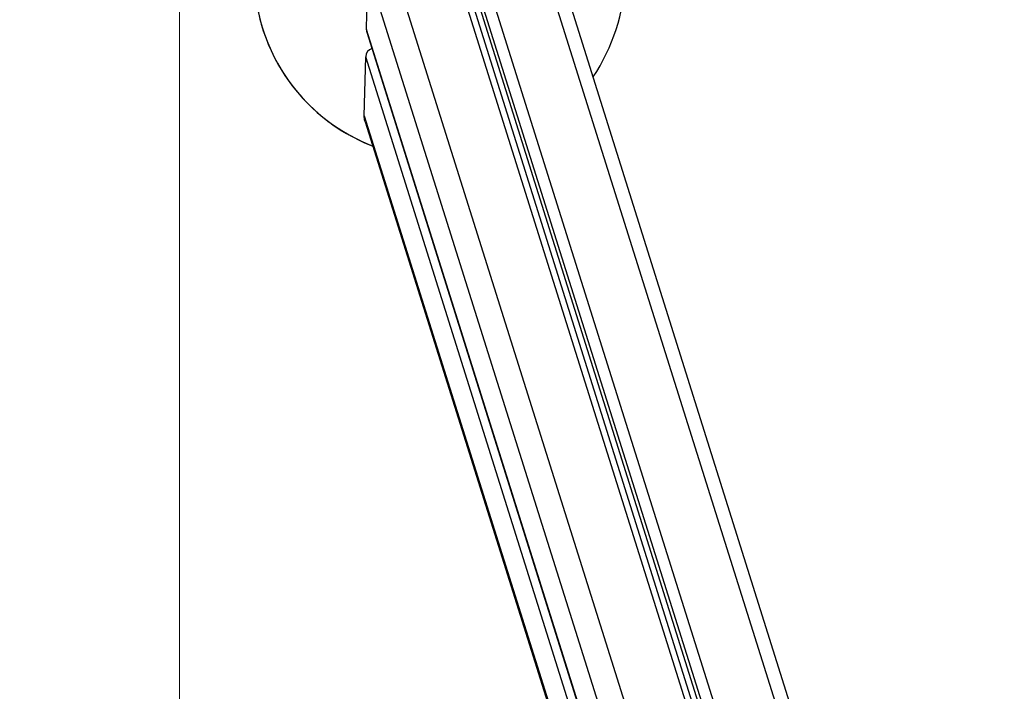
# Model space of a CAD drawing. Units: millimetres. Extents: x -1.2 to 7.5, y 1.1 to 15.7.
# Drawn here: x 3.2 to 3.7, y 5.7 to 6 of the extents above; entities that cross this region are included whole.
import ezdxf
from ezdxf import colors
from ezdxf.entities.mleader import LeaderData, LeaderLine
from ezdxf.math import Vec2, Vec3

# ---------------------------------------------------------------- set-up
doc = ezdxf.new("R2010")
doc.units = ezdxf.units.MM
doc.header["$MEASUREMENT"] = 0
doc.layers.get('0').update_dxf_attribs({"lineweight": 0})
doc.layers.add('ORIA ASFALEIAS', color=157, linetype='Continuous', lineweight=5)
doc.styles.get("Standard").update_dxf_attribs({"font": 'ARIALN.TTF'})

# ---------------------------------------------------------------- blocks, each defined once
blk = doc.blocks.new('KATOPSH_K022')
at = {"color": 8, "linetype": 'Continuous', "lineweight": 25}
for p, q in [((294.0962850631163, -624.5037652218969), (294.248944479315, -624.9895188475282)), ((294.317557054846, -625.1111600065858), (294.1266690076277, -624.5037652218969)), ((294.3308893025801, -625.1092047656209), (294.1406157792494, -624.5037652218969)), ((294.1709996045515, -624.5037652218969), (294.361218291609, -625.1090299079449)), ((294.3251161158964, -625.1097689906389), (294.136028009741, -624.5081015790136)), ((294.0860901654646, -624.5134015644223), (294.2446956218168, -625.0180750454099)), ((294.2423005879805, -625.0421052241952), (294.0853797973082, -624.5427922571332)), ((294.2413714707777, -625.0536771977575), (294.0850537599013, -624.556283112827)), ((294.0843433917448, -624.5856738055379), (294.2382088483259, -625.0752648974092))]:
    blk.add_line(p, q, dxfattribs=at)
at = {"color": 7, "linetype": 'Continuous', "lineweight": 25}
for p, q in [((294.3206121505186, -625.1105417946608), (294.1308571875975, -624.5067524278791)), ((294.0853797973082, -624.5427922571332), (294.0860901654646, -624.5134015644223)), ((294.3234031976149, -625.1100261995823), (294.1358999789641, -624.5134015644223)), ((294.3691389144346, -625.111256715122), (294.1803067506239, -624.5104033911855)), ((294.0855696977064, -624.5441414678724), (294.242249327986, -625.0426871443422)), ((294.0843433917448, -624.5856738055379), (294.0850537599013, -624.556283112827)), ((294.0847652734205, -624.5886719787748), (294.2377010167525, -625.0753044301898))]:
    blk.add_line(p, q, dxfattribs=at)
at = {"color": 7, "linetype": 'Continuous', "lineweight": 25, "flags": 128}
for points in [[(294.0853797973082, -624.5427922571332), (294.0854454816267, -624.5436382258565), (294.0855696977064, -624.5441414678724)], [(294.0847652734205, -624.5886719787748), (294.0844893039152, -624.5875537956388), (294.0843433917448, -624.5856738055379)]]:
    blk.add_lwpolyline(points, dxfattribs=at)
at = {"color": 7, "linetype": 'Continuous', "lineweight": 25}
for centre, radius, start, end in [((294.1216678373062, -624.5148178785408), 0.09199967460919073, 358.6654192615663, 248.8857636716029), ((294.1216557349203, -624.5148216623782), 0.0920000670527903, 107.1200617704185, 248.8960064471278), ((294.1216665853194, -624.5148177855131), 0.09200092842291377, 325.9418337644166, 358.6653795034399), ((294.0895257243405, -624.5564507996088), 0.004475107238787974, 108.5160389397635, 177.8525666272847)]:
    blk.add_arc(centre, radius, start, end, dxfattribs=at)
blk = doc.blocks.new('HATCH K022')
at = {"layer": 'ORIA ASFALEIAS'}
blk.add_line((3.248770833007313, 2.312823045425603), (3.248770833007313, 8.312823045425603), dxfattribs=at)
blk = doc.blocks.new('KATOPSI K022')
for name, p in [('HATCH K022', (0, 0)), ('KATOPSH_K022', (-290.7438174401896, 630.5266114916762))]:
    blk.add_blockref(name, p)

msp = doc.modelspace()

# ---------------------------------------------------------------- block references
for name, p in [('KATOPSI K022', (0, 0)), ('KATOPSH_K022', (-290.7438174401896, 630.5266114916762))]:
    msp.add_blockref(name, p)

# ---------------------------------------------------------------- leaders
at = {"ltscale": 0.005}
ml = msp.add_multileader_mtext('Standard', dxfattribs=at)
ml.set_content('{\\C256;EXTRA DISTANCE \\PFREE OF OBSTACLES}', color=256)
ml.set_leader_properties()
ml.build(insert=Vec2(0, 0))
ml.multileader.update_dxf_attribs({"arrow_head_size": 0.3, "scale": 0.1})
ctx = ml.context
ctx.base_point, ctx.scale, ctx.char_height, ctx.arrow_head_size, ctx.landing_gap_size, ctx.plane_origin, ctx.plane_x_axis, ctx.plane_y_axis = Vec3(1.619836701927681, 1.642614303836892), 0.1, 0.2, 0.3, 0.2, Vec3(2.658248508932786, 9.269786546793284), Vec3(6.123233995736766e-17, 1), Vec3(-1, 6.123233995736766e-17)
ctx.text_align_type = 2
notes = []
notes.append((ctx, [(0, (1, 1, 0), (1.619836701927682, 5.24316000642898), (-6.123233995736766e-17, -1), 0.8, [(0, [(3.658167881723614, 9.176928216113765)], 0, [])])]))
ctx.mtext.insert, ctx.mtext.text_direction, ctx.mtext.rotation, ctx.mtext.alignment, ctx.mtext.flow_direction = Vec3(1.516426060726928, 4.24316000642898), Vec3(6.123233995736766e-17, 1), 1.570796326794897, 3, 5
ml = msp.add_multileader_mtext('Standard', dxfattribs=at)
ml.set_content('', color=256)
ml.set_leader_properties()
ml.build(insert=Vec2(0, 0))
ml.multileader.update_dxf_attribs({"dogleg_length": 0, "arrow_head_size": 0.35})
ctx = ml.context
ctx.base_point, ctx.char_height, ctx.arrow_head_size, ctx.plane_origin = Vec3(-2.380163298072318, 5.24316000642898), 2, 0.35, Vec3(3.657240733023912, 1.159102272425798)
ctx.text_align_type = 2
notes.append((ctx, [(0, (1, 1, 0), (1.619836701927682, 5.24316000642898), (-1, 0), 0, [(0, [(3.442143722830053, 1.617657758640917)], 0, [])])]))
ctx.mtext.insert, ctx.mtext.alignment, ctx.mtext.flow_direction = Vec3(-0.3801632980723184, 6.24316000642898), 3, 5
for ctx, leaders in notes:
    for number, flags, end, landing, length, lines in leaders:
        leader = LeaderData()
        leader.index, (leader.has_last_leader_line, leader.has_dogleg_vector, leader.attachment_direction) = number, flags
        leader.last_leader_point, leader.dogleg_vector, leader.dogleg_length = Vec3(end), Vec3(landing), length
        for number, points, colour, breaks in lines:
            line = LeaderLine()
            line.index, line.vertices, line.color, line.breaks = number, Vec3.list(points), colors.encode_raw_color(colour), breaks
            leader.lines.append(line)
        ctx.leaders.append(leader)

doc.saveas('drawing.dxf')
